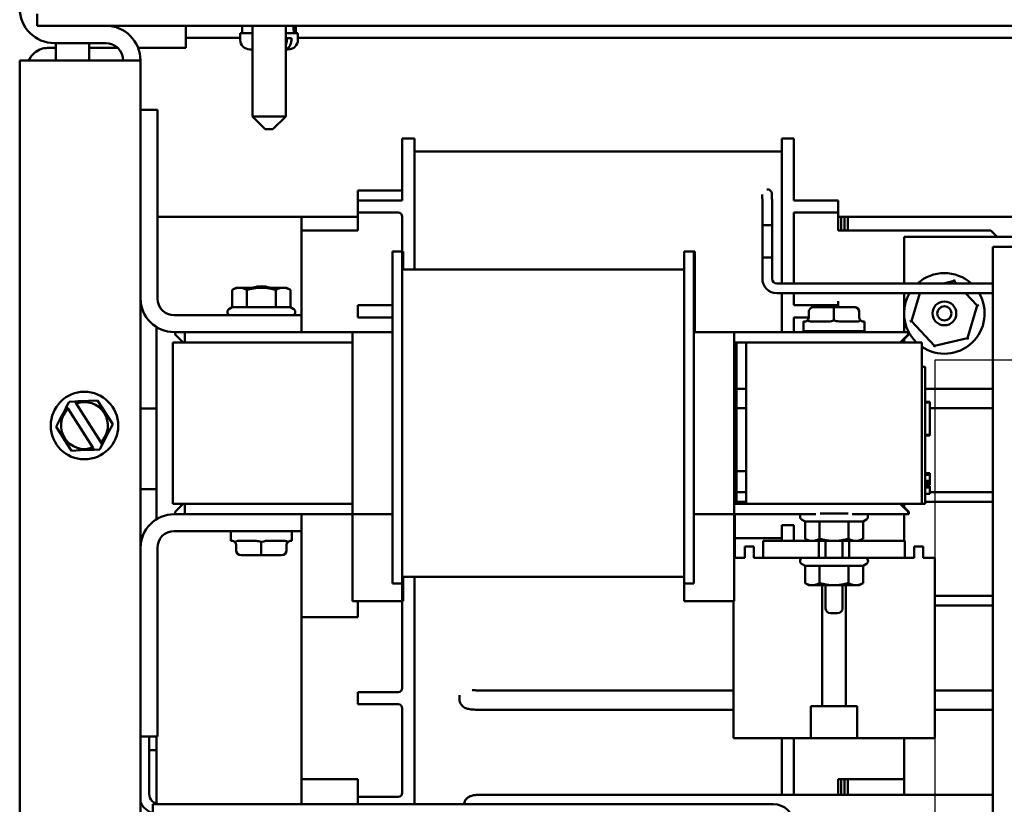
# Model space of a CAD drawing. Units: inches. Extents: x 2 to 108, y 1 to 84.
# Drawn here: x 49 to 55, y 45 to 50 of the extents above; entities that cross this region are included whole.
import ezdxf

# ---------------------------------------------------------------- set-up
doc = ezdxf.new("R2010")
doc.units = ezdxf.units.IN
doc.header["$LTSCALE"] = 5
doc.header["$MEASUREMENT"] = 0
doc.layers.get('0').update_dxf_attribs({"lineweight": 25})
for name, color, linetype, lineweight in [('Dimension (ANSI)', 7, 'Continuous', 25), ('Sketch Geometry (ANSI)', 7, 'Continuous', 25), ('Visible (ANSI)', 7, 'Continuous', 50)]:
    doc.layers.add(name, color=color, linetype=linetype, lineweight=lineweight)
doc.styles.add('Note Text (ANSI)', font='tahoma.ttf')
doc.dimstyles.new('Default (ANSI)', dxfattribs={"dimscale": 5, "dimtxt": 0.12, "dimasz": 0.098425, "dimexe": 0.125, "dimexo": 0.0625, "dimgap": 0.031496, "dimtad": 0, "dimtih": 1, "dimtoh": 1, "dimrnd": 1e-08, "dimzin": 4, "dimdsep": 46, "dimtxsty": 'Note Text (ANSI)', "dimcen": 0.09, "dimdle": 0.393701, "dimclrd": 256, "dimclre": 256, "dimclrt": 256, "dimadec": 0, "dimazin": 1, "dimtfac": 1, "dimtofl": 0, "dimtmove": 0, "dimatfit": 3, "dimfxl": 1, "dimtolj": 1, "dimtzin": 4, "dimlwd": -1, "dimlwe": -1, "dimarcsym": 0})

# ---------------------------------------------------------------- blocks, each defined once
blk = doc.blocks.new('*D51')
at = {"layer": 'Defpoints', "color": 0, "transparency": 16777216}
for p in [(60.7884, 54.7712), (48.5327, 50.0827), (60.7884, 42.1191)]:
    blk.add_point(p, dxfattribs=at)
at = {"layer": 'Dimension (ANSI)', "transparency": 16777216}
for p, q in [((48.5327, 50.3952), (48.5327, 55.3962)), ((60.7884, 42.4316), (60.7884, 55.3962)), ((49.0249, 54.7712), (53.3663, 54.7712)), ((60.2962, 54.7712), (55.9548, 54.7712))]:
    blk.add_line(p, q, dxfattribs=at)
for points in [[(49.0249, 54.8532), (49.0249, 54.6891), (48.5327, 54.7712)], [(60.2962, 54.8532), (60.2962, 54.6891), (60.7884, 54.7712)]]:
    blk.add_solid(points, dxfattribs=at)
at = {"layer": 'Dimension (ANSI)', "transparency": 16777216, "insert": (53.5238, 55.0837), "char_height": 0.6, "attachment_point": 1, "style": 'Note Text (ANSI)'}
blk.add_mtext('\\A1; \\fTahoma|b0|i0;\\H0.6000;12.52', dxfattribs=at)

msp = doc.modelspace()

# ---------------------------------------------------------------- linework, layer by layer
for p, q in [((54.2127, 48.224), (54.2127, 35.224)), ((58.7127, 48.224), (54.2127, 48.224))]:
    msp.add_line(p, q)
at = {"layer": 'Sketch Geometry (ANSI)'}
for p, q in [((58.7127, 48.224), (54.2127, 48.224)), ((54.2127, 48.224), (54.2127, 35.224))]:
    msp.add_line(p, q, dxfattribs=at)
at = {"layer": 'Visible (ANSI)'}
for p, q in [((48.6407, 50.2987), (48.6407, 50.3734)), ((48.7657, 50.2987), (48.6407, 50.2987)), ((48.7657, 50.2987), (59.8284, 50.2987)), ((49.5641, 50.2987), (49.5641, 50.224)), ((49.9772, 50.2517), (49.9012, 50.2517)), ((49.9012, 50.2517), (49.9012, 50.2117)), ((49.9137, 50.2987), (49.9137, 50.2517)), ((49.9772, 50.2987), (49.9772, 49.7364)), ((50.1842, 50.2987), (50.1842, 49.7364)), ((50.2602, 50.2517), (50.1842, 50.2517)), ((50.2477, 50.2987), (50.2477, 50.2517)), ((50.2602, 50.2517), (50.2602, 50.2117)), ((48.7487, 50.1907), (49.0667, 50.1907)), ((48.7572, 50.1907), (48.7572, 50.0827)), ((48.9642, 50.1907), (48.9642, 50.0827)), ((49.5641, 50.224), (49.5641, 50.1607)), ((49.5641, 50.224), (49.9012, 50.224)), ((50.1911, 50.2117), (50.1911, 50.2217)), ((50.2197, 50.2217), (50.1911, 50.2217)), ((50.2197, 50.2217), (50.2197, 50.2117)), ((50.2602, 50.224), (57.9012, 50.224)), ((48.7572, 50.1607), (48.7057, 50.1607)), ((49.1414, 50.1607), (48.9642, 50.1607)), ((49.5641, 50.1607), (49.2682, 50.1607)), ((49.9772, 50.1517), (49.9612, 50.1517)), ((50.2002, 50.1517), (50.1842, 50.1517)), ((48.5327, 50.0827), (49.0667, 50.0827)), ((48.5327, 33.5147), (48.5327, 50.0827)), ((49.2827, 50.0827), (49.0667, 50.0827)), ((49.2827, 33.5147), (49.2827, 50.0827)), ((49.2827, 49.7777), (49.3873, 49.7777)), ((49.3873, 48.6069), (49.3873, 49.7777)), ((49.9772, 49.7364), (50.1842, 49.7364)), ((50.0572, 49.6564), (49.9772, 49.7364)), ((50.1042, 49.6564), (50.1842, 49.7364)), ((50.1042, 49.6564), (50.0572, 49.6564)), ((50.9077, 49.3487), (50.9077, 49.5987)), ((50.9077, 49.5987), (50.9827, 49.5987)), ((50.9827, 49.3487), (50.9827, 49.5987)), ((53.2627, 49.3487), (53.2627, 49.5987)), ((53.3377, 49.5987), (53.2627, 49.5987)), ((53.3377, 49.3487), (53.3377, 49.5987)), ((50.9827, 49.5182), (53.2627, 49.5182)), ((50.9077, 49.3487), (50.9077, 49.2137)), ((50.9827, 49.3487), (50.9827, 48.7867)), ((53.2627, 49.3487), (53.2627, 48.6992)), ((53.3377, 49.3487), (53.3377, 49.2137)), ((50.6327, 49.2762), (50.6327, 49.2137)), ((50.9077, 49.2762), (50.6327, 49.2762)), ((53.1724, 49.2832), (53.1709, 49.2832)), ((50.6327, 49.2137), (50.6327, 49.1387)), ((50.6327, 49.2137), (50.7077, 49.2137)), ((50.9077, 49.2137), (50.7077, 49.2137)), ((53.3377, 49.2137), (53.5377, 49.2137)), ((53.5377, 49.2137), (53.6127, 49.2137)), ((53.6127, 49.1387), (53.6127, 49.2137)), ((53.1427, 48.8612), (53.1427, 49.1932)), ((53.2027, 48.8612), (53.2027, 49.1932)), ((49.5077, 49.1137), (49.3873, 49.1137)), ((50.2827, 49.1137), (49.5077, 49.1137)), ((50.2827, 49.1137), (50.6327, 49.1137)), ((50.2827, 49.1137), (50.2827, 48.5023)), ((50.6327, 49.1387), (50.6327, 49.0287)), ((50.7077, 49.1387), (50.6327, 49.1387)), ((50.8827, 49.1387), (50.7077, 49.1387)), ((50.9077, 49.1137), (50.9077, 48.8977)), ((53.3377, 49.1387), (53.5377, 49.1387)), ((53.3377, 49.1387), (53.3377, 48.6992)), ((53.6127, 49.1387), (53.5377, 49.1387)), ((53.6127, 49.1137), (53.6127, 49.1387)), ((53.6127, 49.1137), (53.6327, 49.1137)), ((53.6127, 49.1137), (53.6127, 49.0287)), ((53.6327, 49.1137), (53.6327, 49.0287)), ((53.6327, 49.1137), (53.6527, 49.1137)), ((53.6527, 49.0287), (53.6527, 49.1137)), ((53.6527, 49.1137), (53.6727, 49.1137)), ((53.6527, 49.1137), (53.6527, 49.0287)), ((53.6727, 49.0287), (53.6727, 49.1137)), ((53.6727, 49.1137), (54.8727, 49.1137)), ((53.6727, 49.0287), (53.6727, 49.1137)), ((50.6327, 49.0287), (50.2827, 49.0287)), ((53.2027, 49.0612), (53.1427, 49.0612)), ((53.1427, 49.0612), (53.1427, 48.7292)), ((53.2027, 49.0612), (53.2027, 48.7292)), ((53.6127, 49.0287), (54.5602, 49.0287)), ((54.5602, 49.0287), (54.6002, 48.9887)), ((55.8227, 48.9887), (54.0227, 48.9887)), ((54.0227, 48.9887), (54.0227, 48.6992)), ((50.9077, 48.8977), (50.8477, 48.8977)), ((50.8477, 48.7727), (50.8477, 48.8977)), ((50.9077, 48.8977), (50.9077, 48.7727)), ((50.9127, 48.8977), (50.9077, 48.8977)), ((50.9127, 48.8977), (50.9127, 48.7867)), ((52.6577, 48.8977), (52.6577, 48.7727)), ((52.6577, 48.8977), (52.7177, 48.8977)), ((52.7177, 48.8977), (52.7177, 48.7727)), ((52.7177, 48.8977), (52.7227, 48.8977)), ((52.7227, 48.8977), (52.7227, 48.7727)), ((54.5727, 43.3582), (54.5727, 48.9262)), ((54.5727, 48.9262), (55.8227, 48.9262)), ((53.1427, 48.8612), (53.2027, 48.8612)), ((52.6577, 48.7867), (50.9077, 48.7867)), ((50.8477, 48.7727), (50.8477, 46.9627)), ((50.9077, 46.9627), (50.9077, 48.7727)), ((52.6577, 46.9627), (52.6577, 48.7727)), ((52.7177, 46.9627), (52.7177, 48.7727)), ((52.7227, 48.3977), (52.7227, 48.7727)), ((54.2673, 48.6992), (54.3333, 48.7147)), ((54.3333, 48.7147), (54.336, 48.7236)), ((54.3333, 48.7147), (54.3479, 48.6992)), ((49.8526, 48.5516), (49.8526, 48.6593)), ((49.8767, 48.6733), (49.8527, 48.6594)), ((49.8976, 48.6733), (49.8767, 48.6733)), ((50.0326, 48.6733), (49.8976, 48.6733)), ((49.9425, 48.5516), (49.9425, 48.6593)), ((50.1678, 48.6733), (50.0326, 48.6733)), ((50.1226, 48.5516), (50.1226, 48.6593)), ((50.1887, 48.6733), (50.1678, 48.6733)), ((50.1887, 48.6733), (50.2128, 48.6594)), ((50.2129, 48.5516), (50.2129, 48.6593)), ((53.2327, 48.6992), (54.5727, 48.6992)), ((53.2327, 48.6392), (54.5727, 48.6392)), ((53.2627, 48.6392), (53.2627, 48.3977)), ((53.3377, 48.6392), (53.3377, 48.5637)), ((54.0227, 48.6392), (54.0227, 48.3977)), ((54.0683, 48.4656), (54.1206, 48.6392)), ((54.4043, 48.6392), (54.4772, 48.5617)), ((49.8526, 48.5516), (49.8317, 48.5396)), ((49.9425, 48.5516), (49.8526, 48.5516)), ((50.1226, 48.5516), (49.9425, 48.5516)), ((50.2129, 48.5516), (50.1226, 48.5516)), ((50.2129, 48.5516), (50.2337, 48.5396)), ((50.6327, 48.5637), (50.7077, 48.5637)), ((50.6327, 48.5637), (50.6327, 48.4887)), ((50.8477, 48.5637), (50.7077, 48.5637)), ((53.3377, 48.5637), (53.5377, 48.5637)), ((53.5875, 48.5527), (53.4616, 48.5527)), ((53.5377, 48.5637), (53.6127, 48.5637)), ((53.7136, 48.5527), (53.5875, 48.5527)), ((53.6127, 48.5637), (53.6127, 48.5887)), ((53.6127, 48.5527), (53.6127, 48.5637)), ((53.7139, 48.5527), (53.7136, 48.5527)), ((54.4772, 48.5617), (54.4166, 48.3607)), ((54.4772, 48.5617), (54.4862, 48.5638)), ((49.9562, 48.5023), (49.4919, 48.5023)), ((50.1093, 48.5023), (49.9562, 48.5023)), ((50.2827, 48.5023), (50.1093, 48.5023)), ((50.2827, 48.5023), (50.2827, 48.3977)), ((50.7077, 48.4887), (50.6327, 48.4887)), ((50.8477, 48.4887), (50.7077, 48.4887)), ((53.3377, 48.4887), (53.4313, 48.4887)), ((53.3377, 48.4887), (53.3377, 48.3977)), ((53.4316, 48.5227), (53.4316, 48.4927)), ((53.5874, 48.5227), (53.5874, 48.4927)), ((53.7436, 48.5227), (53.7436, 48.4927)), ((53.7439, 48.5227), (53.7439, 48.4927)), ((49.3827, 48.4284), (49.3827, 47.9237)), ((53.3977, 48.4627), (53.4017, 48.4627)), ((53.3977, 48.4027), (53.3977, 48.4627)), ((53.4609, 48.4627), (53.528, 48.4627)), ((53.6468, 48.4627), (53.7141, 48.4627)), ((53.7737, 48.4627), (53.7777, 48.4627)), ((53.7777, 48.4027), (53.7777, 48.4627)), ((54.0593, 48.4635), (54.0683, 48.4656)), ((54.2121, 48.3126), (54.0683, 48.4656)), ((49.4919, 48.3977), (50.2827, 48.3977)), ((49.4977, 48.3977), (49.4977, 48.3827)), ((49.4977, 48.3827), (49.5477, 48.3327)), ((49.5577, 48.3327), (49.5577, 48.3977)), ((50.5977, 48.3977), (50.2827, 48.3977)), ((50.5977, 48.3977), (50.5977, 47.2677)), ((50.8477, 48.3977), (50.5977, 48.3977)), ((52.7177, 48.3977), (52.9677, 48.3977)), ((52.9677, 48.3977), (53.9227, 48.3977)), ((52.9677, 47.2677), (52.9677, 48.3977)), ((53.7777, 48.4027), (53.3977, 48.4027)), ((53.5357, 48.4027), (53.5357, 48.3977)), ((53.6397, 48.4027), (53.6397, 48.3977)), ((53.9227, 48.3977), (54.0477, 48.3977)), ((54.0477, 48.3827), (53.9977, 48.3327)), ((54.0527, 48.3827), (54.0027, 48.3327)), ((54.0227, 48.3527), (54.0227, 48.3327)), ((54.0477, 48.3827), (54.0477, 48.3977)), ((54.0477, 48.3977), (54.0527, 48.3977)), ((54.0527, 48.3827), (54.0527, 48.3977)), ((54.4166, 48.3607), (54.2121, 48.3126)), ((54.4229, 48.3539), (54.4166, 48.3607)), ((50.5977, 48.3327), (49.4827, 48.3327)), ((49.4827, 47.3327), (49.4827, 48.3327)), ((50.5977, 48.3327), (49.5577, 48.3327)), ((52.9827, 48.3327), (52.9677, 48.3327)), ((52.9677, 48.3327), (53.9227, 48.3327)), ((52.9827, 47.3327), (52.9827, 48.3327)), ((53.0427, 48.3327), (53.0427, 47.3327)), ((53.0427, 48.3327), (54.1327, 48.3327)), ((54.1327, 48.3327), (54.1327, 47.3327)), ((54.2095, 48.3037), (54.2121, 48.3126)), ((54.1327, 48.1827), (54.1527, 48.1827)), ((54.1527, 48.0927), (54.1527, 48.1827)), ((52.9827, 48.0455), (53.0427, 48.0455)), ((54.1527, 48.0927), (54.1527, 47.4227)), ((54.1527, 48.0455), (54.5727, 48.0455)), ((48.8141, 47.916), (48.8241, 47.9352)), ((48.8241, 47.9352), (48.84, 47.9659)), ((48.8272, 47.9302), (48.8241, 47.9352)), ((48.8327, 47.9216), (48.8272, 47.9302)), ((48.8327, 47.9216), (48.9862, 47.6814)), ((48.84, 47.9659), (48.8746, 47.9675)), ((48.8746, 47.9675), (48.8962, 47.9684)), ((48.8746, 47.9675), (48.8778, 47.9625)), ((48.8778, 47.9625), (48.8833, 47.9539)), ((49.0367, 47.7137), (48.8833, 47.9539)), ((48.9596, 47.9713), (48.8962, 47.9684)), ((48.9596, 47.9713), (49.0158, 47.9738)), ((49.0158, 47.9738), (49.046, 47.9264)), ((49.0802, 47.873), (49.046, 47.9264)), ((49.2827, 47.9237), (49.3827, 47.9237)), ((49.3827, 47.9237), (49.3827, 47.4237)), ((52.9827, 47.9255), (53.0427, 47.9255)), ((54.1527, 47.9641), (54.1827, 47.9641)), ((54.1527, 47.9634), (54.1827, 47.9634)), ((54.1527, 47.9598), (54.1827, 47.9598)), ((54.1827, 47.9641), (54.1827, 47.9634)), ((54.1827, 47.9634), (54.1827, 47.9598)), ((54.1827, 47.9598), (54.1827, 47.7598)), ((54.1827, 47.9255), (54.5727, 47.9255)), ((48.759, 47.8098), (48.7849, 47.8597)), ((48.8141, 47.916), (48.7849, 47.8597)), ((49.0802, 47.873), (49.1105, 47.8256)), ((48.7893, 47.7624), (48.759, 47.8098)), ((49.1105, 47.8256), (49.0846, 47.7757)), ((48.7893, 47.7624), (48.8234, 47.7089)), ((49.0554, 47.7193), (49.0846, 47.7757)), ((54.1527, 47.7598), (54.1827, 47.7598)), ((54.1527, 47.7563), (54.1827, 47.7563)), ((54.1527, 47.7556), (54.1827, 47.7556)), ((54.1827, 47.7598), (54.1827, 47.7563)), ((54.1827, 47.7563), (54.1827, 47.7556)), ((48.8537, 47.6615), (48.8234, 47.7089)), ((48.9917, 47.6728), (48.9862, 47.6814)), ((49.0454, 47.7002), (49.0295, 47.6694)), ((49.0367, 47.7137), (49.0422, 47.7051)), ((49.0422, 47.7051), (49.0454, 47.7002)), ((49.0554, 47.7193), (49.0454, 47.7002)), ((48.9099, 47.664), (48.8537, 47.6615)), ((48.9099, 47.664), (48.9733, 47.6669)), ((48.9948, 47.6679), (48.9733, 47.6669)), ((48.9948, 47.6679), (48.9917, 47.6728)), ((49.0295, 47.6694), (48.9948, 47.6679)), ((52.9827, 47.5342), (53.0427, 47.5342)), ((54.1527, 47.5216), (54.1827, 47.5216)), ((54.1527, 47.5135), (54.1827, 47.5135)), ((54.1527, 47.5133), (54.1827, 47.5133)), ((54.1527, 47.5126), (54.1827, 47.5126)), ((54.1527, 47.5125), (54.1827, 47.5125)), ((54.1827, 47.5216), (54.1827, 47.5164)), ((54.1827, 47.5164), (54.1827, 47.5135)), ((54.1827, 47.5135), (54.1827, 47.5133)), ((54.1827, 47.5133), (54.1827, 47.5126)), ((54.1827, 47.5126), (54.1827, 47.5125)), ((54.1827, 47.5125), (54.1827, 47.4748)), ((54.1527, 47.4748), (54.1827, 47.4748)), ((54.1527, 47.4676), (54.1827, 47.4676)), ((54.1527, 47.4583), (54.1827, 47.4583)), ((54.1527, 47.4524), (54.1827, 47.4524)), ((54.1527, 47.4491), (54.1827, 47.4491)), ((54.1527, 47.4447), (54.1827, 47.4447)), ((54.1527, 47.4439), (54.1827, 47.4439)), ((54.1527, 47.4334), (54.1827, 47.4334)), ((54.1527, 47.4327), (54.1827, 47.4327)), ((54.1827, 47.4676), (54.1827, 47.4748)), ((54.1827, 47.4676), (54.1827, 47.4583)), ((54.1827, 47.4583), (54.1827, 47.4524)), ((54.1827, 47.4524), (54.1827, 47.4491)), ((54.1827, 47.4447), (54.1827, 47.4439)), ((54.1827, 47.4439), (54.1827, 47.4334)), ((54.1827, 47.4334), (54.1827, 47.4327)), ((54.1827, 47.4327), (54.1827, 47.395)), ((49.3827, 47.4237), (49.2827, 47.4237)), ((49.3827, 47.4237), (49.3827, 47.2369)), ((52.9827, 47.4038), (53.0427, 47.4038)), ((54.1527, 47.3327), (54.1527, 47.4227)), ((54.1527, 47.395), (54.1827, 47.395)), ((54.1827, 47.4038), (54.5727, 47.4038)), ((49.4827, 47.3327), (50.5977, 47.3327)), ((49.5477, 47.3327), (49.4977, 47.2827)), ((50.5977, 47.3327), (49.5577, 47.3327)), ((49.5577, 47.2677), (49.5577, 47.3327)), ((52.9677, 47.3327), (52.9827, 47.3327)), ((52.9677, 47.3327), (53.9227, 47.3327)), ((52.9827, 47.3438), (53.0427, 47.3438)), ((53.0427, 47.3327), (54.1327, 47.3327)), ((53.9977, 47.3327), (54.0477, 47.2827)), ((54.0027, 47.3327), (54.0527, 47.2827)), ((54.0227, 47.3327), (54.0227, 47.3127)), ((54.1327, 47.3327), (54.1527, 47.3327)), ((54.1527, 47.3438), (54.5727, 47.3438)), ((50.2827, 47.2677), (49.4919, 47.2677)), ((49.4977, 47.2827), (49.4977, 47.2677)), ((50.5977, 47.2677), (49.5577, 47.2677)), ((50.2827, 47.1631), (50.2827, 47.2677)), ((50.5977, 47.2677), (50.5977, 46.7277)), ((50.8477, 47.2677), (50.5977, 47.2677)), ((52.7177, 47.2677), (52.9677, 47.2677)), ((52.9677, 46.7277), (52.9677, 47.2677)), ((52.9677, 47.2677), (53.4746, 47.2677)), ((52.9727, 46.9977), (52.9727, 47.2677)), ((53.5007, 47.2727), (53.6748, 47.2727)), ((53.7009, 47.2677), (53.9227, 47.2677)), ((54.0477, 47.2677), (53.9227, 47.2677)), ((54.0227, 47.2677), (54.0227, 47.1017)), ((54.0477, 47.2677), (54.0477, 47.2827)), ((54.0527, 47.2677), (54.0477, 47.2677)), ((54.0527, 47.2677), (54.0527, 47.2827)), ((53.2627, 47.1017), (53.2627, 47.1987)), ((53.3377, 47.1987), (53.2627, 47.1987)), ((53.3377, 47.1017), (53.3377, 47.1987)), ((53.4076, 47.2233), (53.3867, 47.2353)), ((53.4076, 47.2233), (53.4975, 47.2233)), ((53.4076, 47.2233), (53.4076, 47.1156)), ((53.4975, 47.2233), (53.6776, 47.2233)), ((53.4975, 47.2233), (53.4975, 47.1156)), ((53.6776, 47.2233), (53.7679, 47.2233)), ((53.6776, 47.2233), (53.6776, 47.1156)), ((53.7679, 47.2233), (53.7887, 47.2353)), ((53.7679, 47.2233), (53.7679, 47.1156)), ((49.4919, 47.1631), (49.9479, 47.1631)), ((49.8427, 47.1631), (49.8427, 47.1031)), ((49.9479, 47.1631), (50.1176, 47.1631)), ((50.1176, 47.1631), (50.2827, 47.1631)), ((50.2227, 47.1631), (50.2227, 47.1031)), ((50.2827, 47.1631), (50.2827, 45.4687)), ((49.8467, 47.1031), (49.8427, 47.1031)), ((49.8767, 47.0431), (49.8767, 47.0731)), ((49.9733, 47.1031), (49.9061, 47.1031)), ((50.0327, 47.0431), (50.0327, 47.0731)), ((50.1593, 47.1031), (50.0921, 47.1031)), ((50.1887, 47.0431), (50.1887, 47.0731)), ((50.1887, 47.0431), (50.1887, 47.0731)), ((50.2227, 47.1031), (50.2187, 47.1031)), ((52.9727, 47.1182), (53.2627, 47.1182)), ((53.0337, 47.0677), (53.0337, 46.9977)), ((53.0337, 47.0677), (53.0897, 47.0677)), ((53.0897, 46.9977), (53.0897, 47.0677)), ((53.1477, 47.1017), (53.1477, 46.9977)), ((53.1477, 47.1017), (53.4927, 47.1017)), ((53.4317, 47.1017), (53.4077, 47.1155)), ((53.4927, 47.1017), (53.5876, 47.1017)), ((53.4927, 47.1017), (53.4927, 46.9977)), ((53.5357, 47.1017), (53.5357, 46.9977)), ((53.5876, 47.1017), (53.6827, 47.1017)), ((53.6397, 47.1017), (53.6397, 46.9977)), ((53.6827, 47.1017), (53.6827, 46.9977)), ((53.6827, 47.1017), (54.0277, 47.1017)), ((53.7437, 47.1017), (53.7678, 47.1155)), ((54.0277, 47.1017), (54.0277, 46.9977)), ((54.0857, 47.0677), (54.1417, 47.0677)), ((54.0857, 47.0677), (54.0857, 46.9977)), ((54.1417, 46.9977), (54.1417, 47.0677)), ((49.3873, 45.8877), (49.3873, 47.0585)), ((49.9067, 47.0131), (50.0327, 47.0131)), ((50.0327, 47.0131), (50.1587, 47.0131)), ((50.1587, 47.0131), (50.1587, 47.0131)), ((50.8477, 46.8377), (50.8477, 46.9627)), ((50.9077, 46.9627), (50.9077, 46.8377)), ((52.6577, 46.9627), (52.6577, 46.8377)), ((52.7177, 46.9627), (52.7177, 46.8377)), ((53.0337, 46.9977), (52.9677, 46.9977)), ((53.1477, 46.9977), (53.0897, 46.9977)), ((53.1477, 46.9977), (53.4927, 46.9977)), ((53.4076, 46.9483), (53.3867, 46.9603)), ((53.4076, 46.9483), (53.4975, 46.9483)), ((53.4076, 46.9483), (53.4076, 46.8406)), ((53.4927, 46.9977), (53.6827, 46.9977)), ((53.4975, 46.9483), (53.6776, 46.9483)), ((53.4975, 46.9483), (53.4975, 46.8406)), ((53.6776, 46.9483), (53.7679, 46.9483)), ((53.6776, 46.9483), (53.6776, 46.8406)), ((53.6827, 46.9977), (54.0277, 46.9977)), ((53.7679, 46.9483), (53.7887, 46.9603)), ((53.7679, 46.9483), (53.7679, 46.8406)), ((54.0857, 46.9977), (54.0277, 46.9977)), ((54.2127, 46.9977), (54.1417, 46.9977)), ((54.2127, 46.9977), (54.2127, 45.8777)), ((50.9077, 46.8377), (50.8477, 46.8377)), ((52.6577, 46.8787), (50.9077, 46.8787)), ((50.9077, 46.7277), (50.9077, 46.8377)), ((50.9127, 46.8377), (50.9077, 46.8377)), ((50.9127, 46.8787), (50.9127, 46.8377)), ((50.9127, 46.7277), (50.9127, 46.8377)), ((50.9827, 46.8787), (50.9827, 45.4687)), ((52.6577, 46.8377), (52.6577, 46.7277)), ((52.6577, 46.8377), (52.7177, 46.8377)), ((53.4317, 46.8267), (53.4077, 46.8405)), ((53.4317, 46.8267), (53.4526, 46.8267)), ((53.4526, 46.8267), (53.5876, 46.8267)), ((53.5142, 46.0757), (53.5142, 46.8267)), ((53.5357, 46.8267), (53.5357, 46.6827)), ((53.5876, 46.8267), (53.7228, 46.8267)), ((53.6397, 46.8267), (53.6397, 46.6827)), ((53.6612, 46.8267), (53.6612, 46.0757)), ((53.7228, 46.8267), (53.7437, 46.8267)), ((53.7437, 46.8267), (53.7678, 46.8405)), ((54.2127, 46.7621), (54.5727, 46.7621)), ((50.9077, 46.7277), (50.5977, 46.7277)), ((50.6327, 46.7277), (50.6327, 46.6287)), ((50.9127, 46.7277), (50.9077, 46.7277)), ((50.9077, 46.7137), (50.9077, 46.1887)), ((52.9677, 46.7277), (52.6577, 46.7277)), ((52.9627, 46.7277), (52.9627, 45.8777)), ((54.2127, 46.7021), (54.5727, 46.7021)), ((53.6097, 46.6527), (53.5657, 46.6527)), ((50.6327, 46.6287), (50.2827, 46.6287)), ((50.6327, 46.1637), (50.7077, 46.1637)), ((50.6327, 46.1637), (50.6327, 46.0887)), ((50.8827, 46.1637), (50.7077, 46.1637)), ((51.3827, 46.1744), (52.9627, 46.1744)), ((54.2127, 46.1744), (54.5727, 46.1744)), ((50.7077, 46.0887), (50.6327, 46.0887)), ((50.8827, 46.0887), (50.7077, 46.0887)), ((51.2627, 46.1441), (51.2627, 46.1211)), ((50.9077, 46.0637), (50.9077, 45.5387)), ((51.3827, 46.0544), (52.9627, 46.0544)), ((53.4436, 45.8777), (53.4436, 46.0757)), ((53.4436, 46.0757), (53.5142, 46.0757)), ((53.5142, 46.0757), (53.6612, 46.0757)), ((53.6612, 46.0757), (53.7319, 46.0757)), ((53.7319, 46.0757), (53.7319, 45.8777)), ((54.2127, 46.0544), (54.5727, 46.0544)), ((49.2827, 45.8877), (49.3873, 45.8877)), ((49.3365, 45.5327), (49.3365, 45.8877)), ((49.3827, 45.8877), (49.3827, 45.8037)), ((52.9627, 45.8777), (53.4436, 45.8777)), ((53.2627, 45.8777), (53.2627, 45.5267)), ((53.3377, 45.8777), (53.3377, 45.5267)), ((53.7319, 45.8777), (53.4436, 45.8777)), ((53.7319, 45.8777), (54.2127, 45.8777)), ((54.0227, 45.8777), (54.0227, 45.5267)), ((49.3365, 45.8037), (49.3827, 45.8037)), ((49.3827, 45.8037), (49.3827, 45.4712)), ((50.6327, 45.6237), (50.2827, 45.6237)), ((50.6327, 45.6237), (50.6327, 45.5137)), ((53.6127, 45.6237), (53.6127, 45.5387)), ((53.6127, 45.6237), (54.0227, 45.6237)), ((53.6327, 45.6237), (53.6327, 45.5267)), ((53.6527, 45.5267), (53.6527, 45.6237)), ((53.6527, 45.6237), (53.6527, 45.5267)), ((53.6727, 45.5267), (53.6727, 45.6237)), ((53.6727, 45.5267), (53.6727, 45.6237)), ((53.6127, 45.5267), (53.6127, 45.5387)), ((50.6327, 45.5137), (50.6327, 45.4687)), ((50.6327, 45.5137), (50.7077, 45.5137)), ((50.8827, 45.5137), (50.7077, 45.5137)), ((51.3827, 45.5267), (54.5727, 45.5267)), ((49.3587, 45.4687), (49.4837, 45.4687)), ((49.3587, 45.4687), (49.3587, 45.4047)), ((53.2107, 45.4687), (49.4837, 45.4687)), ((51.2927, 45.4687), (51.2927, 45.4716))]:
    msp.add_line(p, q, dxfattribs=at)
for centre, radius in [((54.2727, 48.5137), 0.074), ((54.2727, 48.5137), 0.044), ((48.9347, 47.8177), 0.2095)]:
    msp.add_circle(centre, radius, dxfattribs=at)
for centre, radius, start, end in [((48.7487, 50.4067), 0.216, 180, 270), ((49.0667, 50.0827), 0.216, 0, 90), ((49.0667, 50.0827), 0.108, 0, 90), ((49.9612, 50.2117), 0.06, 180, 270), ((50.2002, 50.2117), 0.06, 270, 0), ((48.7057, 50.0357), 0.125, 114.65996, 157.91387), ((50.8827, 49.1137), 0.025, 0, 90), ((53.2327, 48.7292), 0.09, 180, 270), ((53.2327, 48.7292), 0.03, 180, 270), ((54.2727, 48.5137), 0.25, 47.92162, 132.07838), ((50.0327, 48.5137), 0.1682, 71.61486, 108.38514), ((49.4919, 48.6069), 0.2092, 180, 270), ((49.4919, 48.6069), 0.1046, 180, 270), ((54.2727, 48.5137), 0.25, 149.85243, 207.64552), ((54.2727, 48.5137), 0.25, 235.9442, 30.14757), ((49.8417, 48.5223), 0.02, 120, 270), ((50.2237, 48.5223), 0.02, 270, 60), ((54.2727, 48.5137), 0.25, 208.35764, 226.38572), ((48.9347, 47.8177), 0.1456, 134.46465, 290.6866), ((48.9347, 47.8177), 0.1456, 314.46465, 110.6866), ((49.4919, 47.0585), 0.2092, 90, 180), ((53.3967, 47.2527), 0.02, 131.40962, 240), ((53.7787, 47.2527), 0.02, 300, 48.59038), ((49.4919, 47.0585), 0.1046, 90, 180), ((53.3967, 46.9777), 0.02, 90, 240), ((53.7787, 46.9777), 0.02, 300, 90), ((50.8827, 46.7137), 0.025, 0, 34.0558), ((53.5657, 46.6827), 0.03, 180, 270), ((53.6097, 46.6827), 0.03, 270, 0), ((50.8827, 46.1887), 0.025, 270, 0), ((50.8827, 46.0637), 0.025, 0, 90), ((50.8827, 45.5387), 0.025, 270, 0), ((49.4005, 45.5327), 0.128, 203.08534, 250.96341), ((49.4005, 45.5327), 0.064, 180, 270), ((53.2107, 45.3407), 0.128, 0, 90)]:
    msp.add_arc(centre, radius, start, end, dxfattribs=at)
for centre, major_axis, ratio, start_param, end_param in [((50.0807, 50.2183), (0.0604, -0.9471), 0.164417, 1.595505, 1.645225), ((50.0807, 50.285), (0.0604, -0.9471), 0.164417, 1.525131, 1.574764), ((53.4616, 48.5227), (0.03, 0), 0.998935, 1.570796, 3.141593), ((53.5875, 48.5227), (0, -0.03), 0.002135, 3.141593, 4.712389), ((53.7136, 48.5227), (0, -0.03), 0.998931, 1.570796, 3.141593), ((53.7139, 48.5227), (-0.03, 0), 0.998935, 3.141593, 4.712389), ((53.4015, 48.4927), (0.03, 0), 0.998935, 5.50926, 6.283185), ((53.5873, 48.4927), (0, 0.03), 0.002135, 3.938463, 4.712389), ((53.7735, 48.4927), (0, 0.03), 0.998931, 1.570796, 2.344722), ((53.7739, 48.4927), (-0.03, 0), 0.998935, 0, 0.773926), ((49.8467, 47.0731), (0.03, 0), 0.999938, 0, 0.773926), ((50.0327, 47.0731), (0, -0.03), 0.000123, 1.570796, 2.344722), ((50.2187, 47.0731), (0, -0.03), 0.999938, 3.938463, 4.712389), ((50.2187, 47.0731), (-0.03, 0), 0.999938, 5.50926, 6.283185), ((49.9067, 47.0431), (0.03, 0), 0.999938, 3.141593, 4.712389), ((50.0327, 47.0431), (0, 0.03), 0.000123, 1.570796, 3.141593), ((50.1587, 47.0431), (0, 0.03), 0.999938, 3.141593, 4.712389), ((50.1587, 47.0431), (0.03, 0), 0.999938, 4.712389, 6.283185)]:
    msp.add_ellipse(centre, major_axis=major_axis, ratio=ratio, start_param=start_param, end_param=end_param, dxfattribs=at)
for points, knots in [([(50.2197, 50.2117), (50.2197, 50.2043), (50.2185, 50.1956), (50.2145, 50.1819), (50.211, 50.1745), (50.2037, 50.1641), (50.1985, 50.1591), (50.1908, 50.1546), (50.1875, 50.1533), (50.1842, 50.1525)], [0, 0, 0, 0, 0.0562758, 0.0562758, 0.1127314, 0.1127314, 0.169509, 0.169509, 0.2030403, 0.2030403, 0.2030403, 0.2030403]), ([(50.1842, 50.179), (50.1857, 50.1822), (50.1869, 50.1855), (50.1899, 50.1956), (50.1911, 50.2043), (50.1911, 50.2117)], [-0.08301286, -0.08301286, -0.08301286, -0.08301286, -0.05627576, -0.05627576, 0, 0, 0, 0]), ([(48.6536, 50.1493), (48.6568, 50.1507), (48.6601, 50.1521), (48.6773, 50.1583), (48.692, 50.1607), (48.7057, 50.1607)], [1.3188972, 1.3188972, 1.3188972, 1.3188972, 1.3444624, 1.3444624, 1.4491286, 1.4491286, 1.4491286, 1.4491286]), ([(53.1724, 49.2832), (53.1756, 49.2832), (53.1789, 49.2827), (53.185, 49.2806), (53.1879, 49.2791), (53.193, 49.2753), (53.1952, 49.2729), (53.1988, 49.2677), (53.2002, 49.2647), (53.2015, 49.2604), (53.2018, 49.2589), (53.2021, 49.2572), (53.2022, 49.2567), (53.2023, 49.2559), (53.2023, 49.2555), (53.2023, 49.2549), (53.2023, 49.2547), (53.2024, 49.254), (53.2024, 49.2536), (53.2025, 49.252), (53.2025, 49.2507), (53.2025, 49.2469), (53.2026, 49.2445), (53.2026, 49.2375), (53.2026, 49.2324), (53.2027, 49.2213), (53.2027, 49.2153), (53.2027, 49.2039), (53.2027, 49.1985), (53.2027, 49.1932)], [0, 0, 0, 0, 0.0247175, 0.0247175, 0.0489876, 0.0489876, 0.0732724, 0.0732724, 0.0975273, 0.0975273, 0.1083568, 0.1083568, 0.1128874, 0.1128874, 0.1174291, 0.1174291, 0.1227352, 0.1227352, 0.1338165, 0.1338165, 0.1670829, 0.1670829, 0.2035915, 0.2035915, 0.255498, 0.255498, 0.3048464, 0.3048464, 0.3453676, 0.3453676, 0.3453676, 0.3453676]), ([(53.1427, 49.1932), (53.1427, 49.1997), (53.1427, 49.2062), (53.1427, 49.2183), (53.1427, 49.224), (53.1426, 49.2341), (53.1426, 49.2386), (53.1425, 49.2457), (53.1425, 49.2485), (53.1425, 49.2508), (53.1424, 49.2513), (53.1424, 49.2513)], [0, 0, 0, 0, 0.0491138, 0.0491138, 0.097325, 0.097325, 0.1454434, 0.1454434, 0.1930873, 0.1930873, 0.2149473, 0.2149473, 0.2149473, 0.2149473]), ([(53.4017, 48.4627), (53.4023, 48.4627), (53.4031, 48.4627), (53.4081, 48.4631), (53.4144, 48.464), (53.4219, 48.4706), (53.4224, 48.4711), (53.423, 48.4717)], [0.0951914, 0.0951914, 0.0951914, 0.0951914, 0.1187088, 0.1187088, 0.2374176, 0.2374176, 0.2468376, 0.2468376, 0.2468376, 0.2468376]), ([(53.423, 48.4717), (53.4236, 48.4711), (53.4242, 48.4706), (53.4268, 48.4684), (53.4291, 48.4671), (53.4315, 48.4662)], [0.38030377, 0.38030377, 0.38030377, 0.38030377, 0.38972376, 0.38972376, 0.42294107, 0.42294107, 0.42294107, 0.42294107]), ([(53.528, 48.4627), (53.5311, 48.4627), (53.5342, 48.4627), (53.5533, 48.4631), (53.5696, 48.464), (53.5851, 48.4706), (53.5862, 48.4711), (53.5874, 48.4717)], [0.7223328, 0.7223328, 0.7223328, 0.7223328, 0.7458502, 0.7458502, 0.864559, 0.864559, 0.873979, 0.873979, 0.873979, 0.873979]), ([(53.5874, 48.4717), (53.5885, 48.4711), (53.5897, 48.4706), (53.5949, 48.4684), (53.599, 48.4671), (53.6033, 48.4662)], [0.38030377, 0.38030377, 0.38030377, 0.38030377, 0.38972376, 0.38972376, 0.42294107, 0.42294107, 0.42294107, 0.42294107]), ([(53.7141, 48.4627), (53.7165, 48.4627), (53.7189, 48.4627), (53.733, 48.4631), (53.7429, 48.464), (53.7509, 48.4706), (53.7515, 48.4711), (53.7521, 48.4717)], [0.7223328, 0.7223328, 0.7223328, 0.7223328, 0.7458502, 0.7458502, 0.864559, 0.864559, 0.873979, 0.873979, 0.873979, 0.873979]), ([(53.7521, 48.4717), (53.7527, 48.4711), (53.7533, 48.4706), (53.7558, 48.4684), (53.7577, 48.4671), (53.7595, 48.4662)], [0.38030377, 0.38030377, 0.38030377, 0.38030377, 0.38972376, 0.38972376, 0.42294107, 0.42294107, 0.42294107, 0.42294107]), ([(53.7737, 48.4627), (53.773, 48.4627), (53.7723, 48.4627), (53.7674, 48.4631), (53.7611, 48.464), (53.7536, 48.4706), (53.753, 48.4711), (53.7525, 48.4717)], [0.724012, 0.724012, 0.724012, 0.724012, 0.7458502, 0.7458502, 0.864559, 0.864559, 0.873979, 0.873979, 0.873979, 0.873979]), ([(53.4315, 48.4662), (53.4378, 48.4635), (53.4453, 48.463), (53.4561, 48.4627), (53.4584, 48.4627), (53.4609, 48.4627)], [0.4229411, 0.4229411, 0.4229411, 0.4229411, 0.5084326, 0.5084326, 0.53195, 0.53195, 0.53195, 0.53195]), ([(53.6033, 48.4662), (53.6143, 48.4635), (53.6259, 48.463), (53.6406, 48.4627), (53.6437, 48.4627), (53.6468, 48.4627)], [0.4229411, 0.4229411, 0.4229411, 0.4229411, 0.5084326, 0.5084326, 0.53195, 0.53195, 0.53195, 0.53195]), ([(53.7595, 48.4662), (53.7642, 48.4635), (53.7683, 48.463), (53.7722, 48.4627), (53.773, 48.4627), (53.7737, 48.4627)], [0.4229411, 0.4229411, 0.4229411, 0.4229411, 0.5084326, 0.5084326, 0.53195, 0.53195, 0.53195, 0.53195]), ([(49.8608, 47.0996), (49.8561, 47.1022), (49.852, 47.1027), (49.8482, 47.103), (49.8474, 47.1031), (49.8467, 47.1031)], [0.4229411, 0.4229411, 0.4229411, 0.4229411, 0.5084326, 0.5084326, 0.53195, 0.53195, 0.53195, 0.53195]), ([(49.8682, 47.094), (49.8676, 47.0946), (49.867, 47.0952), (49.8645, 47.0973), (49.8626, 47.0986), (49.8608, 47.0996)], [0.38030377, 0.38030377, 0.38030377, 0.38030377, 0.38972376, 0.38972376, 0.42294107, 0.42294107, 0.42294107, 0.42294107]), ([(49.9061, 47.1031), (49.9037, 47.1031), (49.9013, 47.103), (49.8873, 47.1027), (49.8773, 47.1017), (49.8694, 47.0952), (49.8688, 47.0946), (49.8682, 47.094)], [0.7223328, 0.7223328, 0.7223328, 0.7223328, 0.7458502, 0.7458502, 0.864559, 0.864559, 0.873979, 0.873979, 0.873979, 0.873979]), ([(50.0168, 47.0996), (50.0058, 47.1022), (49.9942, 47.1027), (49.9796, 47.103), (49.9764, 47.1031), (49.9733, 47.1031)], [0.4229411, 0.4229411, 0.4229411, 0.4229411, 0.5084326, 0.5084326, 0.53195, 0.53195, 0.53195, 0.53195]), ([(50.0327, 47.094), (50.0315, 47.0946), (50.0304, 47.0952), (50.0252, 47.0973), (50.0211, 47.0986), (50.0168, 47.0996)], [0.38030377, 0.38030377, 0.38030377, 0.38030377, 0.38972376, 0.38972376, 0.42294107, 0.42294107, 0.42294107, 0.42294107]), ([(50.0921, 47.1031), (50.089, 47.1031), (50.0859, 47.103), (50.0668, 47.1027), (50.0505, 47.1017), (50.035, 47.0952), (50.0339, 47.0946), (50.0327, 47.094)], [0.7223328, 0.7223328, 0.7223328, 0.7223328, 0.7458502, 0.7458502, 0.864559, 0.864559, 0.873979, 0.873979, 0.873979, 0.873979]), ([(50.1887, 47.0996), (50.1824, 47.1022), (50.1749, 47.1027), (50.1641, 47.103), (50.1617, 47.1031), (50.1593, 47.1031)], [0.4229411, 0.4229411, 0.4229411, 0.4229411, 0.5084326, 0.5084326, 0.53195, 0.53195, 0.53195, 0.53195]), ([(50.1973, 47.094), (50.1967, 47.0946), (50.1961, 47.0952), (50.1934, 47.0973), (50.1912, 47.0986), (50.1887, 47.0996)], [0.38030377, 0.38030377, 0.38030377, 0.38030377, 0.38972376, 0.38972376, 0.42294107, 0.42294107, 0.42294107, 0.42294107]), ([(50.1973, 47.094), (50.1979, 47.0946), (50.1984, 47.0952), (50.2059, 47.1017), (50.2123, 47.1027), (50.2173, 47.103), (50.2181, 47.1031), (50.2187, 47.1031)], [1.0074452, 1.0074452, 1.0074452, 1.0074452, 1.0168651, 1.0168651, 1.135574, 1.135574, 1.1589943, 1.1589943, 1.1589943, 1.1589943]), ([(50.2187, 47.1031), (50.2181, 47.1031), (50.2173, 47.103), (50.2123, 47.1027), (50.2059, 47.1017), (50.1984, 47.0952), (50.1979, 47.0946), (50.1973, 47.094)], [0.0951914, 0.0951914, 0.0951914, 0.0951914, 0.1187088, 0.1187088, 0.2374176, 0.2374176, 0.2468376, 0.2468376, 0.2468376, 0.2468376]), ([(51.342, 46.1767), (51.342, 46.1767), (51.3421, 46.1766), (51.3423, 46.1766), (51.3428, 46.1765), (51.3445, 46.1763), (51.3459, 46.1761), (51.3498, 46.1757), (51.3524, 46.1754), (51.359, 46.175), (51.363, 46.1748), (51.3718, 46.1745), (51.3767, 46.1744), (51.382, 46.1744), (51.3824, 46.1744), (51.3827, 46.1744)], [5.202495, 5.202495, 5.202495, 5.202495, 5.235948, 5.235948, 5.356667, 5.356667, 5.519784, 5.519784, 5.732372, 5.732372, 5.98596, 5.98596, 6.263009, 6.263009, 6.283185, 6.283185, 6.283185, 6.283185]), ([(51.2627, 46.1211), (51.2627, 46.1145), (51.2638, 46.1081), (51.2677, 46.0962), (51.2704, 46.091), (51.2769, 46.0815), (51.2805, 46.0778), (51.2884, 46.071), (51.2921, 46.0687), (51.2998, 46.0646), (51.3031, 46.0633), (51.3107, 46.0607), (51.3143, 46.0599), (51.3236, 46.0579), (51.329, 46.0572), (51.3407, 46.056), (51.3469, 46.0555), (51.3599, 46.0548), (51.3668, 46.0546), (51.3767, 46.0544), (51.3797, 46.0544), (51.3827, 46.0544)], [4.712389, 4.712389, 4.712389, 4.712389, 4.748173, 4.748173, 4.78756, 4.78756, 4.838808, 4.838808, 4.913749, 4.913749, 5.022531, 5.022531, 5.204924, 5.204924, 5.519083, 5.519083, 5.833242, 5.833242, 6.147402, 6.147402, 6.283185, 6.283185, 6.283185, 6.283185]), ([(51.2927, 45.4716), (51.2927, 45.4765), (51.2937, 45.4815), (51.2971, 45.4907), (51.2997, 45.4949), (51.3064, 45.5032), (51.3107, 45.5068), (51.3212, 45.5138), (51.3275, 45.5168), (51.3409, 45.5215), (51.348, 45.5232), (51.3625, 45.5257), (51.3701, 45.5264), (51.3794, 45.5266), (51.381, 45.5267), (51.3827, 45.5267)], [4.712389, 4.712389, 4.712389, 4.712389, 4.865995, 4.865995, 5.037141, 5.037141, 5.270863, 5.270863, 5.585022, 5.585022, 5.899181, 5.899181, 6.213341, 6.213341, 6.283185, 6.283185, 6.283185, 6.283185])]:
    msp.add_open_spline(points, degree=3, knots=knots, dxfattribs=at)
for points, weights in [([(49.8976, 48.6733), (49.8767, 48.6733), (49.8526, 48.6593)], [1, 1.0379548493, 1]), ([(49.9425, 48.6593), (49.9184, 48.6733), (49.8976, 48.6733)], [1, 1.0379548493, 1]), ([(50.0326, 48.6733), (49.9908, 48.6733), (49.9425, 48.6593)], [1, 1.0379548493, 1]), ([(50.1226, 48.6593), (50.0744, 48.6733), (50.0326, 48.6733)], [1, 1.0379548493, 1]), ([(50.1678, 48.6733), (50.1468, 48.6733), (50.1226, 48.6593)], [1, 1.0379548493, 1]), ([(50.2129, 48.6593), (50.1887, 48.6733), (50.1678, 48.6733)], [1, 1.0379548493, 1]), ([(50.2128, 48.6594), (50.2128, 48.6594), (50.2129, 48.6593)], [1.0001537822, 1.00007704751, 1]), ([(53.4076, 47.1156), (53.4317, 47.1017), (53.4526, 47.1017)], [1, 1.0379548493, 1]), ([(53.4526, 47.1017), (53.4734, 47.1017), (53.4975, 47.1156)], [1, 1.0379548493, 1]), ([(53.4975, 47.1156), (53.5458, 47.1017), (53.5876, 47.1017)], [1, 1.0379548493, 1]), ([(53.5876, 47.1017), (53.6294, 47.1017), (53.6776, 47.1156)], [1, 1.0379548493, 1]), ([(53.6776, 47.1156), (53.7018, 47.1017), (53.7228, 47.1017)], [1, 1.0379548493, 1]), ([(53.7228, 47.1017), (53.7437, 47.1017), (53.7679, 47.1156)], [1, 1.0379548493, 1]), ([(53.7679, 47.1156), (53.7678, 47.1156), (53.7678, 47.1155)], [1, 1.00007704751, 1.0001537822]), ([(53.4076, 46.8406), (53.4317, 46.8267), (53.4526, 46.8267)], [1, 1.0379548493, 1]), ([(53.4526, 46.8267), (53.4734, 46.8267), (53.4975, 46.8406)], [1, 1.0379548493, 1]), ([(53.4975, 46.8406), (53.5458, 46.8267), (53.5876, 46.8267)], [1, 1.0379548493, 1]), ([(53.5876, 46.8267), (53.6294, 46.8267), (53.6776, 46.8406)], [1, 1.0379548493, 1]), ([(53.6776, 46.8406), (53.7018, 46.8267), (53.7228, 46.8267)], [1, 1.0379548493, 1]), ([(53.7228, 46.8267), (53.7437, 46.8267), (53.7679, 46.8406)], [1, 1.0379548493, 1]), ([(53.7679, 46.8406), (53.7678, 46.8406), (53.7678, 46.8405)], [1, 1.00007704751, 1.0001537822])]:
    msp.add_rational_spline(points, weights, degree=2, dxfattribs=at)

# ---------------------------------------------------------------- dimensions: what is measured, and where the dimension line sits
at = {"layer": 'Dimension (ANSI)'}
dim = msp.add_linear_dim(base=(60.7884, 54.7712), p1=(48.5327, 50.0827), p2=(60.7884, 42.1191), text=' \\fTahoma|b0|i0;\\H0.6000;12.52', dimstyle='Default (ANSI)', override={"dimgap": 0.031496, "dimtih": 0, "dimtoh": 0, "dimdec": 2, "dimtol": 0, "dimlim": 0, "dimtp": 0, "dimtm": 0, "dimtdec": 2, "dimatfit": 1}, dxfattribs=at)
dim.commit()
dim.dimension.update_dxf_attribs({"geometry": '*D51', "text_midpoint": (54.6605, 54.7712), "dimtype": 160})

doc.saveas('drawing.dxf')
